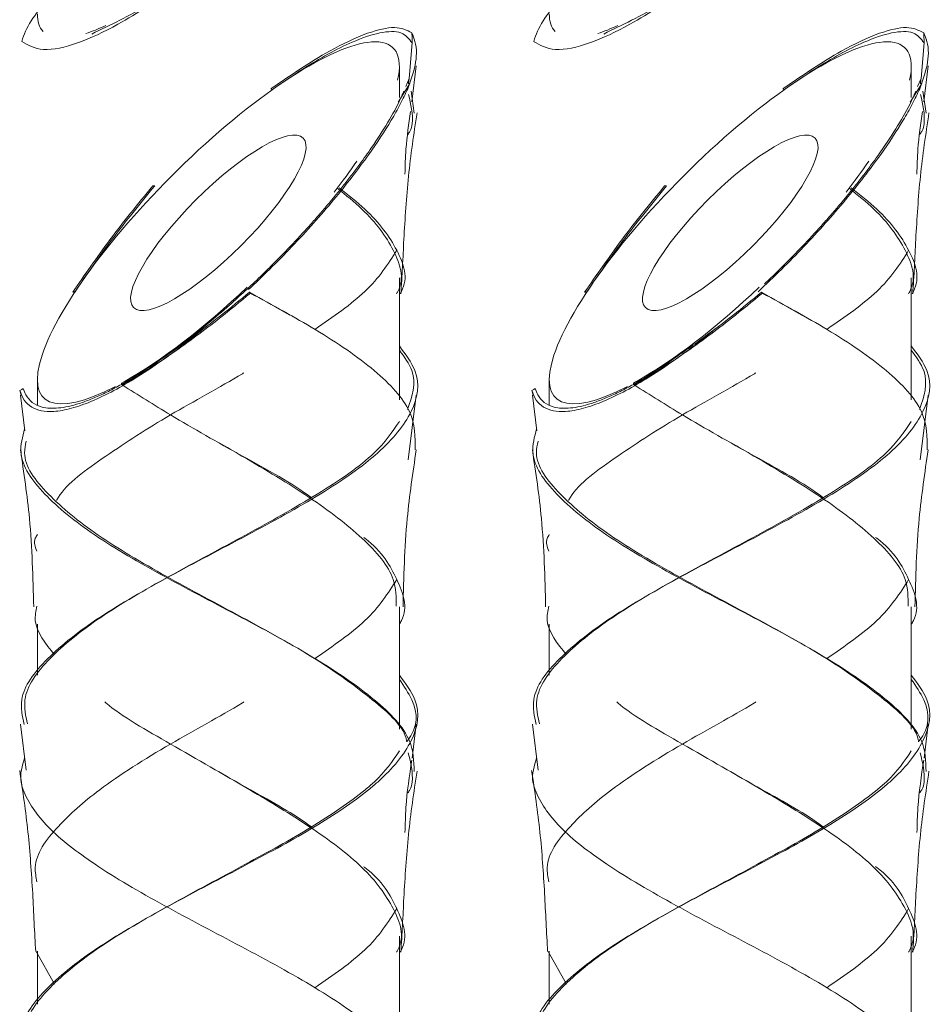
# Model space of a CAD drawing. Units: millimetres. Extents: x 32 to 207, y -22 to 287.
# Drawn here: x 102 to 112, y 102 to 113 of the extents above; entities that cross this region are included whole.
import ezdxf

# ---------------------------------------------------------------- set-up
doc = ezdxf.new("R2010")
doc.units = ezdxf.units.MM
doc.linetypes.add('SLD-Durchgehend', pattern=[0])

msp = doc.modelspace()

# ---------------------------------------------------------------- linework, layer by layer
at = {"color": 7, "linetype": 'SLD-Durchgehend', "lineweight": 18}
for p, q in [((105.9943, 111.9817), (106.027, 112.3702)), ((111.5943, 111.9817), (111.627, 112.3702)), ((105.8874, 111.7747), (105.8874, 112.1171)), ((106.0239, 111.7275), (106.0722, 112.1189)), ((111.4874, 111.7747), (111.4874, 112.1171)), ((111.6239, 111.7275), (111.6722, 112.1189)), ((106.0026, 111.9283), (105.8747, 111.7229)), ((105.9568, 111.8926), (105.9943, 111.9817)), ((105.9825, 111.8928), (105.9793, 111.8689)), ((111.6026, 111.9283), (111.4747, 111.7229)), ((111.5568, 111.8926), (111.5943, 111.9817)), ((111.5825, 111.8928), (111.5793, 111.8689)), ((106.0493, 111.6031), (106.0151, 111.8413)), ((111.6493, 111.6031), (111.6151, 111.8413)), ((105.8874, 108.4661), (105.8874, 109.8026)), ((111.4874, 108.4661), (111.4874, 109.8026)), ((104.6885, 109.3924), (104.2489, 109.6438)), ((110.2885, 109.3924), (109.8489, 109.6438)), ((101.9274, 108.6876), (101.9274, 108.4134)), ((107.5274, 108.6876), (107.5274, 108.4134)), ((101.7502, 108.519), (101.7363, 108.5697)), ((107.3502, 108.519), (107.3363, 108.5697)), ((101.7426, 108.5189), (101.791, 108.1278)), ((105.9836, 107.8118), (106.0722, 108.5188)), ((107.3426, 108.5189), (107.391, 108.1278)), ((111.5836, 107.8118), (111.6722, 108.5188)), ((103.9074, 108.0026), (103.9074, 108.0026)), ((109.5074, 108.0026), (109.5074, 108.0026)), ((103.1059, 106.3869), (103.1059, 106.3869)), ((108.7059, 106.3869), (108.7059, 106.3869)), ((105.8874, 104.8661), (105.8874, 106.2026)), ((111.4874, 104.8661), (111.4874, 106.2026)), ((101.9274, 106.0117), (101.9274, 105.456)), ((107.5274, 106.0117), (107.5274, 105.456)), ((104.7088, 105.7874), (104.7088, 105.7874)), ((110.3088, 105.7874), (110.3088, 105.7874)), ((101.7426, 104.9188), (101.8053, 104.4182)), ((106.0265, 104.5484), (106.0722, 104.9189)), ((107.3426, 104.9188), (107.4053, 104.4182)), ((111.6265, 104.5484), (111.6722, 104.9189)), ((103.9074, 104.4026), (103.9074, 104.4026)), ((109.5074, 104.4026), (109.5074, 104.4026)), ((103.1059, 102.7869), (103.1059, 102.7869)), ((108.7059, 102.7869), (108.7059, 102.7869)), ((105.8874, 101.2661), (105.8874, 102.6026)), ((111.4874, 101.2661), (111.4874, 102.6026)), ((102.1159, 102.0772), (101.9155, 102.4329)), ((101.9274, 102.4367), (101.9274, 101.856)), ((107.7159, 102.0772), (107.5155, 102.4329)), ((107.5274, 102.4367), (107.5274, 101.856)), ((104.7088, 102.1874), (104.7088, 102.1874)), ((110.3088, 102.1874), (110.3088, 102.1874))]:
    msp.add_line(p, q, dxfattribs=at)
for centre, start_param, end_param in [((103.9074, 114.4024), 2.8797933, 3.1325552), ((109.5074, 114.4024), 2.8797933, 3.1325552), ((103.9074, 114.4024), 3.6293749, 3.7797984), ((109.5074, 114.4024), 3.6293749, 3.7797984), ((103.9074, 110.4024), 0.2617994, 3.8464282), ((103.9074, 110.4024), 5.8823797, 6.5449847), ((109.5074, 110.4024), 0.2617994, 3.8464282), ((109.5074, 110.4024), 5.8823797, 6.5449847), ((103.9074, 110.4024), 5.1447875, 5.322446), ((109.5074, 110.4024), 5.1447875, 5.322446), ((103.9074, 110.4024), 3.904129, 4.6106955), ((109.5074, 110.4024), 3.904129, 4.6106955)]:
    msp.add_ellipse(centre, major_axis=(1.9125, 1.9125), ratio=0.2679492, start_param=start_param, end_param=end_param, dxfattribs=at)
for centre in [(103.9074, 110.4024), (109.5074, 110.4024)]:
    msp.add_ellipse(centre, major_axis=(0.9273, 0.9273), ratio=0.2679492, dxfattribs=at)
for points, knots in [([(101.7565, 112.3844), (101.7568, 112.3853), (101.7978, 112.5345), (101.9935, 112.8375), (102.5765, 113.287), (103.3631, 113.7376), (104.1598, 114.151), (104.8574, 114.5272), (105.2001, 114.7539), (105.3715, 114.8673)], [0, 0, 0, 0, 0.0011455, 0.1822074, 0.3634295, 0.5446515, 0.7257134, 0.8628638, 1, 1, 1, 1]), ([(101.7565, 112.3844), (101.826, 112.3449), (101.9653, 112.2657), (102.352, 112.3468), (102.8604, 112.586), (103.5438, 113.0422), (104.2544, 113.6519), (104.8943, 114.2949), (105.2124, 114.6765), (105.3715, 114.8673)], [0, 0, 0, 0, 0.1173077, 0.2351027, 0.3432424, 0.4937516, 0.702971, 0.8514515, 1, 1, 1, 1]), ([(107.3565, 112.3844), (107.3568, 112.3853), (107.3978, 112.5345), (107.5935, 112.8375), (108.1765, 113.287), (108.9631, 113.7376), (109.7598, 114.151), (110.4574, 114.5272), (110.8001, 114.7539), (110.9715, 114.8673)], [0, 0, 0, 0, 0.0011455, 0.1822074, 0.3634295, 0.5446515, 0.7257134, 0.8628638, 1, 1, 1, 1]), ([(107.3565, 112.3844), (107.426, 112.3449), (107.5653, 112.2657), (107.952, 112.3468), (108.4604, 112.586), (109.1438, 113.0422), (109.8544, 113.6519), (110.4943, 114.2949), (110.8124, 114.6765), (110.9715, 114.8673)], [0, 0, 0, 0, 0.1173077, 0.2351027, 0.3432424, 0.4937516, 0.702971, 0.8514515, 1, 1, 1, 1]), ([(102.5226, 112.4678), (102.7257, 112.5652), (103.0601, 112.7254), (103.5615, 113.0635), (103.8408, 113.2744), (103.9819, 113.381)], [0, 0, 0, 0, 0.4337471, 0.7139263, 1, 1, 1, 1]), ([(108.1226, 112.4678), (108.3257, 112.5652), (108.6601, 112.7254), (109.1615, 113.0635), (109.4408, 113.2744), (109.5819, 113.381)], [0, 0, 0, 0, 0.4337471, 0.7139263, 1, 1, 1, 1]), ([(104.4846, 111.8702), (104.6998, 112.017), (105.0664, 112.2673), (105.5307, 112.4857), (105.8574, 112.5649), (105.9684, 112.5095), (106.0241, 112.4817)], [0, 0, 0, 0, 0.3442956, 0.5868433, 0.7929728, 1, 1, 1, 1]), ([(110.0846, 111.8702), (110.2998, 112.017), (110.6664, 112.2673), (111.1307, 112.4857), (111.4574, 112.5649), (111.5684, 112.5095), (111.6241, 112.4817)], [0, 0, 0, 0, 0.34429558, 0.58684326, 0.79297276, 1, 1, 1, 1]), ([(106.027, 112.3702), (105.9941, 112.4143), (105.9281, 112.5027), (105.6858, 112.496), (105.3192, 112.3698), (104.9049, 112.1396), (104.6073, 111.9342), (104.4952, 111.8568)], [0, 0, 0, 0, 0.1843021, 0.3689895, 0.5494567, 0.8303012, 1, 1, 1, 1]), ([(105.9793, 111.8689), (106.042, 112.0423), (106.1162, 112.2476), (106.0364, 112.4502), (106.0241, 112.4817)], [0, 0, 0, 0, 0.8446598, 1, 1, 1, 1]), ([(106.0241, 112.4817), (106.0247, 112.47), (106.0259, 112.4459), (106.0269, 112.4088), (106.027, 112.383), (106.027, 112.3702)], [0, 0, 0, 0, 0.3189122, 0.6594357, 1, 1, 1, 1]), ([(111.627, 112.3702), (111.5941, 112.4143), (111.5281, 112.5027), (111.2858, 112.496), (110.9192, 112.3698), (110.5049, 112.1396), (110.2073, 111.9342), (110.0952, 111.8568)], [0, 0, 0, 0, 0.1843021, 0.3689895, 0.5494567, 0.8303012, 1, 1, 1, 1]), ([(111.5793, 111.8689), (111.642, 112.0423), (111.7162, 112.2476), (111.6364, 112.4502), (111.6241, 112.4817)], [0, 0, 0, 0, 0.8446598, 1, 1, 1, 1]), ([(111.6241, 112.4817), (111.6247, 112.47), (111.6259, 112.4459), (111.6269, 112.4088), (111.627, 112.383), (111.627, 112.3702)], [0, 0, 0, 0, 0.3189122, 0.6594357, 1, 1, 1, 1]), ([(105.9943, 111.9817), (105.9926, 111.9685), (105.9901, 111.9495), (105.9876, 111.9304), (105.9868, 111.9246)], [0, 0, 0, 0, 0.6947155, 1, 1, 1, 1]), ([(105.9868, 111.9246), (105.9893, 111.9252), (105.9946, 111.9264), (105.9999, 111.9276), (106.0026, 111.9283)], [0, 0, 0, 0, 0.4852374, 1, 1, 1, 1]), ([(111.5943, 111.9817), (111.5926, 111.9685), (111.5901, 111.9495), (111.5876, 111.9304), (111.5868, 111.9246)], [0, 0, 0, 0, 0.6947155, 1, 1, 1, 1]), ([(111.5868, 111.9246), (111.5893, 111.9252), (111.5946, 111.9264), (111.5999, 111.9276), (111.6026, 111.9283)], [0, 0, 0, 0, 0.4852374, 1, 1, 1, 1]), ([(101.7726, 108.5894), (101.7814, 108.566), (101.8037, 108.5069), (101.8676, 108.4337), (101.9596, 108.3887), (102.0605, 108.3733), (102.1564, 108.3753), (102.2649, 108.3926), (102.3844, 108.4249), (102.513, 108.4715), (102.6501, 108.5319), (102.7935, 108.6046), (102.9414, 108.6883), (103.0997, 108.7863), (103.2972, 108.9185), (103.5335, 109.0913), (103.7883, 109.2948), (104.0698, 109.5361), (104.2965, 109.7459), (104.5172, 109.962), (104.6967, 110.1454), (104.8677, 110.3304), (105.0326, 110.5164), (105.1597, 110.6665), (105.2809, 110.8168), (105.3691, 110.9299), (105.4718, 111.0668), (105.6084, 111.2584), (105.7627, 111.5001), (105.8811, 111.7075), (105.9246, 111.8149), (105.9354, 111.8416)], [0, 0, 0, 0, 0.0280646, 0.0708835, 0.1148302, 0.1406739, 0.1670289, 0.1937735, 0.2196173, 0.2459935, 0.2727349, 0.2991503, 0.3259728, 0.3530547, 0.3838225, 0.4307153, 0.4784445, 0.5211325, 0.5861773, 0.6081482, 0.6524222, 0.6962758, 0.7182062, 0.7628526, 0.7852786, 0.8077047, 0.8304623, 0.867591, 0.9239107, 0.9811492, 1, 1, 1, 1]), ([(105.9793, 111.8689), (105.9534, 111.8137), (105.9013, 111.7028), (105.766, 111.465), (105.5905, 111.1979), (105.3719, 110.9045), (105.1695, 110.6527), (104.9487, 110.3969), (104.7138, 110.1423), (104.4765, 109.8995), (104.3138, 109.7459), (104.2364, 109.6728)], [0, 0, 0, 0, 0.0837682, 0.1682036, 0.3409605, 0.4510396, 0.5619137, 0.6751879, 0.7892518, 0.8997742, 1, 1, 1, 1]), ([(104.4952, 111.8568), (104.4938, 111.8587), (104.4913, 111.8619), (104.4878, 111.8663), (104.4857, 111.8689), (104.4846, 111.8702)], [0, 0, 0, 0, 0.4205618, 0.7102796, 1, 1, 1, 1]), ([(105.9796, 111.3689), (105.9877, 111.38), (106.0165, 111.4195), (106.0455, 111.5646), (106.0134, 111.6992), (105.9882, 111.8054)], [0, 0, 0, 0, 0.0767623, 0.2713865, 1, 1, 1, 1]), ([(111.5793, 111.8689), (111.5534, 111.8137), (111.5013, 111.7028), (111.366, 111.465), (111.1905, 111.1979), (110.9719, 110.9045), (110.7695, 110.6527), (110.5487, 110.3969), (110.3139, 110.1423), (110.0683, 109.8913), (109.8969, 109.7296), (109.8108, 109.6484)], [0, 0, 0, 0, 0.0828476, 0.1663549, 0.3372133, 0.4460826, 0.555738, 0.6677674, 0.7805776, 0.8898854, 1, 1, 1, 1]), ([(109.8807, 109.7358), (109.9102, 109.7627), (109.9783, 109.8249), (110.1167, 109.9623), (110.2968, 110.1453), (110.4677, 110.3304), (110.6326, 110.5164), (110.7597, 110.6665), (110.8809, 110.8168), (110.9691, 110.9299), (111.0718, 111.0668), (111.2084, 111.2584), (111.3627, 111.5001), (111.4811, 111.7075), (111.5246, 111.8149), (111.5354, 111.8416)], [0, 0, 0, 0, 0.0389695, 0.0899931, 0.1928115, 0.2946538, 0.3455833, 0.4492669, 0.5013474, 0.553428, 0.6062786, 0.6925033, 0.8232959, 0.9562223, 1, 1, 1, 1]), ([(110.0952, 111.8568), (110.0938, 111.8587), (110.0913, 111.8619), (110.0878, 111.8663), (110.0857, 111.8689), (110.0846, 111.8702)], [0, 0, 0, 0, 0.4205618, 0.7102796, 1, 1, 1, 1]), ([(111.5796, 111.3689), (111.5877, 111.38), (111.6165, 111.4195), (111.6455, 111.5646), (111.6134, 111.6992), (111.5882, 111.8054)], [0, 0, 0, 0, 0.0767623, 0.2713865, 1, 1, 1, 1]), ([(105.9361, 110.2198), (105.9497, 110.4508), (105.9771, 110.9149), (106.0459, 111.3743), (106.0804, 111.6051)], [0, 0, 0, 0, 0.4978513, 1, 1, 1, 1]), ([(105.949, 110.9367), (105.951, 111.0269), (105.9563, 111.2566), (105.9902, 111.4838), (106.0108, 111.6216)], [0, 0, 0, 0, 0.392858, 1, 1, 1, 1]), ([(111.5361, 110.2198), (111.5497, 110.4508), (111.5771, 110.9149), (111.6459, 111.3743), (111.6804, 111.6051)], [0, 0, 0, 0, 0.4978513, 1, 1, 1, 1]), ([(111.549, 110.9367), (111.551, 111.0269), (111.5563, 111.2566), (111.5902, 111.4838), (111.6108, 111.6216)], [0, 0, 0, 0, 0.392858, 1, 1, 1, 1]), ([(102.3142, 109.6434), (102.4453, 109.8331), (102.6428, 110.1189), (102.9458, 110.5095), (103.1081, 110.7071), (103.1893, 110.806)], [0, 0, 0, 0, 0.4964324, 0.7478297, 1, 1, 1, 1]), ([(103.2108, 110.8087), (103.0532, 110.6143), (102.8158, 110.3216), (102.5331, 109.9356), (102.4042, 109.7448), (102.3396, 109.6492)], [0, 0, 0, 0, 0.4965683, 0.7478036, 1, 1, 1, 1]), ([(103.1893, 110.806), (103.1912, 110.8063), (103.195, 110.8067), (103.2021, 110.8076), (103.2074, 110.8083), (103.2108, 110.8087)], [0, 0, 0, 0, 0.2629362, 0.5258725, 1, 1, 1, 1]), ([(107.9142, 109.6434), (108.0453, 109.8331), (108.2428, 110.1189), (108.5458, 110.5095), (108.7081, 110.7071), (108.7893, 110.806)], [0, 0, 0, 0, 0.4964324, 0.7478297, 1, 1, 1, 1]), ([(108.8108, 110.8087), (108.6532, 110.6143), (108.4158, 110.3216), (108.1331, 109.9356), (108.0042, 109.7448), (107.9396, 109.6492)], [0, 0, 0, 0, 0.4965683, 0.7478036, 1, 1, 1, 1]), ([(108.7893, 110.806), (108.7912, 110.8063), (108.795, 110.8067), (108.8021, 110.8076), (108.8074, 110.8083), (108.8108, 110.8087)], [0, 0, 0, 0, 0.2629362, 0.5258725, 1, 1, 1, 1]), ([(105.856, 109.6258), (105.861, 109.6346), (105.9512, 109.7932), (105.8474, 110.1022), (105.583, 110.48), (105.3023, 110.7053), (105.2074, 110.7815)], [0, 0, 0, 0, 0.0225865, 0.4119232, 0.80126, 1, 1, 1, 1]), ([(105.8954, 109.6259), (105.9004, 109.6346), (105.9925, 109.7933), (105.8866, 110.1022), (105.6161, 110.4809), (105.3281, 110.7072), (105.2299, 110.7843)], [0, 0, 0, 0, 0.0225239, 0.4109169, 0.7993099, 1, 1, 1, 1]), ([(111.456, 109.6258), (111.461, 109.6346), (111.5512, 109.7932), (111.4474, 110.1022), (111.183, 110.48), (110.9023, 110.7053), (110.8074, 110.7815)], [0, 0, 0, 0, 0.0225865, 0.4119232, 0.80126, 1, 1, 1, 1]), ([(111.4954, 109.6259), (111.5004, 109.6346), (111.5925, 109.7933), (111.4866, 110.1022), (111.2161, 110.4809), (110.9281, 110.7072), (110.8299, 110.7843)], [0, 0, 0, 0, 0.0225239, 0.4109169, 0.7993099, 1, 1, 1, 1]), ([(105.9033, 109.6247), (105.9097, 109.724), (105.9225, 109.9225), (105.9316, 110.1207), (105.9361, 110.2198)], [0, 0, 0, 0, 0.4999215, 1, 1, 1, 1]), ([(111.5033, 109.6247), (111.5097, 109.724), (111.5225, 109.9225), (111.5316, 110.1207), (111.5361, 110.2198)], [0, 0, 0, 0, 0.49992146, 1, 1, 1, 1]), ([(104.9641, 109.2378), (105.1639, 109.3758), (105.581, 109.6638), (105.7635, 109.9522), (105.8586, 110.1024)], [0, 0, 0, 0, 0.4792736, 1, 1, 1, 1]), ([(110.5641, 109.2378), (110.7639, 109.3758), (111.181, 109.6638), (111.3635, 109.9522), (111.4586, 110.1024)], [0, 0, 0, 0, 0.4792736, 1, 1, 1, 1]), ([(102.3396, 109.6492), (102.3353, 109.6483), (102.329, 109.6468), (102.3205, 109.6449), (102.3163, 109.6439), (102.3142, 109.6434)], [0, 0, 0, 0, 0.4999983, 0.749999, 1, 1, 1, 1]), ([(102.8486, 108.6489), (102.9116, 108.6846), (103.0383, 108.7565), (103.2962, 108.9204), (103.5972, 109.1306), (103.9372, 109.3886), (104.1447, 109.5585), (104.2489, 109.6438)], [0, 0, 0, 0, 0.1369005, 0.2749778, 0.54915, 0.7737258, 1, 1, 1, 1]), ([(104.2583, 109.6339), (104.1465, 109.5421), (103.9492, 109.3801), (103.6608, 109.1598), (103.3952, 108.9685), (103.1247, 108.7867), (102.946, 108.6821), (102.8561, 108.6295)], [0, 0, 0, 0, 0.2429316, 0.4284104, 0.6149987, 0.8062916, 1, 1, 1, 1]), ([(104.2489, 109.6438), (104.2497, 109.6429), (104.2513, 109.6412), (104.2545, 109.6379), (104.2568, 109.6355), (104.2583, 109.6339)], [0, 0, 0, 0, 0.2624727, 0.5249453, 1, 1, 1, 1]), ([(106.0611, 107.9194), (106.0608, 108.0588), (106.0603, 108.3483), (105.6505, 108.7871), (105.022, 109.2194), (104.5022, 109.5016), (104.2583, 109.6339)], [0, 0, 0, 0, 0.2437099, 0.5059581, 0.7682062, 1, 1, 1, 1]), ([(107.9396, 109.6492), (107.9353, 109.6483), (107.929, 109.6468), (107.9205, 109.6449), (107.9163, 109.6439), (107.9142, 109.6434)], [0, 0, 0, 0, 0.4999983, 0.749999, 1, 1, 1, 1]), ([(108.4486, 108.6489), (108.5116, 108.6846), (108.6383, 108.7565), (108.8962, 108.9204), (109.1972, 109.1306), (109.5372, 109.3886), (109.7447, 109.5585), (109.8489, 109.6438)], [0, 0, 0, 0, 0.1369005, 0.2749778, 0.54915, 0.7737258, 1, 1, 1, 1]), ([(109.8583, 109.6339), (109.7465, 109.5421), (109.5492, 109.3801), (109.2608, 109.1598), (108.9952, 108.9685), (108.7247, 108.7867), (108.546, 108.6821), (108.4561, 108.6295)], [0, 0, 0, 0, 0.2429316, 0.4284104, 0.6149987, 0.8062916, 1, 1, 1, 1]), ([(109.8489, 109.6438), (109.8497, 109.6429), (109.8513, 109.6412), (109.8545, 109.6379), (109.8568, 109.6355), (109.8583, 109.6339)], [0, 0, 0, 0, 0.2624727, 0.5249453, 1, 1, 1, 1]), ([(111.6611, 107.9194), (111.6608, 108.0588), (111.6603, 108.3483), (111.2505, 108.7871), (110.622, 109.2194), (110.1022, 109.5016), (109.8583, 109.6339)], [0, 0, 0, 0, 0.2437099, 0.5059581, 0.7682062, 1, 1, 1, 1]), ([(103.7627, 109.2592), (103.7264, 109.2288), (103.5878, 109.1127), (103.3366, 108.9252), (103.0373, 108.7224), (102.7614, 108.5621), (102.5191, 108.4455), (102.2944, 108.3663), (102.1103, 108.3339), (101.966, 108.3421), (101.8578, 108.3841), (101.7774, 108.4583), (101.7501, 108.5323), (101.7363, 108.5697)], [0, 0, 0, 0, 0.0409797, 0.1566315, 0.2748221, 0.3679066, 0.4634286, 0.5566601, 0.6535084, 0.7346298, 0.8179315, 0.9080259, 1, 1, 1, 1]), ([(109.3627, 109.2592), (109.3264, 109.2288), (109.1878, 109.1127), (108.9366, 108.9252), (108.6373, 108.7224), (108.3614, 108.5621), (108.1191, 108.4455), (107.8944, 108.3663), (107.7103, 108.3339), (107.566, 108.3421), (107.4578, 108.3841), (107.3774, 108.4583), (107.3501, 108.5323), (107.3363, 108.5697)], [0, 0, 0, 0, 0.04097974, 0.15663147, 0.27482213, 0.36790664, 0.46342859, 0.55666013, 0.65350838, 0.73462985, 0.81793146, 0.90802589, 1, 1, 1, 1]), ([(101.7829, 104.9179), (101.7636, 105.0077), (101.7121, 105.2473), (102.0025, 105.6368), (102.5742, 106.0872), (103.3632, 106.5376), (104.2315, 106.9872), (105.0506, 107.4368), (105.6988, 107.8872), (106.061, 108.3376), (106.1341, 108.7269), (105.9546, 108.9664), (105.8874, 109.056)], [0, 0, 0, 0, 0.0651, 0.1737896, 0.2825753, 0.391361, 0.5000506, 0.6087403, 0.717526, 0.8263117, 0.9350013, 1, 1, 1, 1]), ([(105.9776, 108.3611), (106.0261, 108.5031), (106.0999, 108.7192), (105.9416, 108.9353), (105.8874, 109.0093)], [0, 0, 0, 0, 0.657327, 1, 1, 1, 1]), ([(107.3829, 104.9179), (107.3636, 105.0077), (107.3121, 105.2473), (107.6025, 105.6368), (108.1742, 106.0872), (108.9632, 106.5376), (109.8315, 106.9872), (110.6506, 107.4368), (111.2988, 107.8872), (111.661, 108.3376), (111.7341, 108.7269), (111.5546, 108.9664), (111.4874, 109.056)], [0, 0, 0, 0, 0.0651, 0.1737896, 0.2825753, 0.391361, 0.5000506, 0.6087403, 0.717526, 0.8263117, 0.9350013, 1, 1, 1, 1]), ([(107.3726, 108.5894), (107.3814, 108.566), (107.4037, 108.5069), (107.4676, 108.4337), (107.5596, 108.3887), (107.6605, 108.3733), (107.7564, 108.3753), (107.8649, 108.3926), (107.9844, 108.4249), (108.113, 108.4715), (108.2501, 108.5319), (108.3935, 108.6046), (108.5414, 108.6882), (108.6997, 108.7865), (108.863, 108.8947), (108.9747, 108.9776), (109.0286, 109.0177)], [0, 0, 0, 0, 0.0680325, 0.1718315, 0.2783643, 0.3410132, 0.4049012, 0.4697339, 0.5323829, 0.5963225, 0.6611472, 0.7251819, 0.7902033, 0.8558537, 0.930439, 1, 1, 1, 1]), ([(111.5776, 108.3611), (111.6261, 108.5031), (111.6999, 108.7192), (111.5416, 108.9353), (111.4874, 109.0093)], [0, 0, 0, 0, 0.657327, 1, 1, 1, 1]), ([(102.1367, 107.3644), (102.1435, 107.3771), (102.2315, 107.5396), (102.6667, 107.852), (103.3595, 108.3023), (103.928, 108.606), (104.182, 108.7592), (104.1873, 108.7624)], [0, 0, 0, 0, 0.02715887, 0.34894675, 0.67102954, 0.99311232, 1, 1, 1, 1]), ([(107.7367, 107.3644), (107.7435, 107.3771), (107.8315, 107.5396), (108.2667, 107.852), (108.9595, 108.3023), (109.528, 108.606), (109.782, 108.7592), (109.7873, 108.7624)], [0, 0, 0, 0, 0.02715887, 0.34894675, 0.67102954, 0.99311232, 1, 1, 1, 1]), ([(101.7363, 108.5697), (101.7415, 108.5725), (101.7501, 108.5771), (101.7622, 108.5837), (101.7691, 108.5875), (101.7726, 108.5894)], [0, 0, 0, 0, 0.4268954, 0.7134452, 1, 1, 1, 1]), ([(102.8522, 108.6392), (102.8518, 108.6404), (102.8506, 108.6436), (102.8494, 108.6468), (102.8486, 108.6489)], [0, 0, 0, 0, 0.3558004, 1, 1, 1, 1]), ([(104.9228, 107.3983), (104.921, 107.3996), (104.722, 107.5509), (104.1653, 107.8518), (103.4407, 108.262), (103.0294, 108.5205), (102.8561, 108.6295)], [0, 0, 0, 0, 0.00332132, 0.36839785, 0.73380896, 1, 1, 1, 1]), ([(107.3363, 108.5697), (107.3415, 108.5725), (107.3501, 108.5771), (107.3622, 108.5837), (107.3691, 108.5875), (107.3726, 108.5894)], [0, 0, 0, 0, 0.42689542, 0.71344524, 1, 1, 1, 1]), ([(108.4522, 108.6392), (108.4518, 108.6404), (108.4506, 108.6436), (108.4494, 108.6468), (108.4486, 108.6489)], [0, 0, 0, 0, 0.3558004, 1, 1, 1, 1]), ([(110.5228, 107.3983), (110.521, 107.3996), (110.322, 107.5509), (109.7653, 107.8518), (109.0407, 108.262), (108.6294, 108.5205), (108.4561, 108.6295)], [0, 0, 0, 0, 0.0033213, 0.3683979, 0.733809, 1, 1, 1, 1]), ([(101.82, 104.9226), (101.8004, 105.0108), (101.7474, 105.2489), (102.0274, 105.6368), (102.585, 106.0872), (103.3575, 106.5376), (104.2125, 106.9872), (105.0124, 107.4368), (105.6262, 107.8509), (105.8087, 108.1148), (105.8874, 108.2286)], [0, 0, 0, 0, 0.0800564, 0.2161144, 0.3522936, 0.4884729, 0.6245309, 0.7605889, 0.8967681, 1, 1, 1, 1]), ([(107.42, 104.9226), (107.4004, 105.0108), (107.3474, 105.2489), (107.6274, 105.6368), (108.185, 106.0872), (108.9575, 106.5376), (109.8125, 106.9872), (110.6124, 107.4368), (111.2262, 107.8509), (111.4087, 108.1148), (111.4874, 108.2286)], [0, 0, 0, 0, 0.0800564, 0.2161144, 0.3522936, 0.4884729, 0.6245309, 0.7605889, 0.8967681, 1, 1, 1, 1]), ([(106.0485, 104.403), (106.0464, 104.5146), (106.0416, 104.7762), (105.6488, 105.1872), (104.9951, 105.6368), (104.1646, 106.0872), (103.2989, 106.5376), (102.5211, 106.9872), (101.9693, 107.4368), (101.7011, 107.8242), (101.7649, 108.0615), (101.7884, 108.1487)], [0, 0, 0, 0, 0.0892802, 0.2093688, 0.3294575, 0.4496522, 0.569847, 0.6899356, 0.8100242, 0.930219, 1, 1, 1, 1]), ([(111.6485, 104.403), (111.6464, 104.5146), (111.6416, 104.7762), (111.2488, 105.1872), (110.5951, 105.6368), (109.7646, 106.0872), (108.8989, 106.5376), (108.1211, 106.9872), (107.5693, 107.4368), (107.3011, 107.8242), (107.3649, 108.0615), (107.3884, 108.1487)], [0, 0, 0, 0, 0.0892802, 0.2093688, 0.3294575, 0.4496522, 0.569847, 0.6899356, 0.8100242, 0.930219, 1, 1, 1, 1]), ([(105.9674, 104.728), (105.967, 104.7312), (105.9472, 104.8844), (105.6111, 105.1871), (104.9944, 105.6368), (104.1739, 106.0872), (103.3247, 106.5376), (102.5549, 106.9872), (102.016, 107.4368), (101.756, 107.7798), (101.796, 107.9726), (101.8049, 108.0154)], [0, 0, 0, 0, 0.0029313, 0.13975, 0.2765688, 0.4135095, 0.5504502, 0.6872689, 0.8240877, 0.9610284, 1, 1, 1, 1]), ([(111.5674, 104.728), (111.567, 104.7312), (111.5472, 104.8844), (111.2111, 105.1871), (110.5944, 105.6368), (109.7739, 106.0872), (108.9247, 106.5376), (108.1549, 106.9872), (107.616, 107.4368), (107.356, 107.7798), (107.396, 107.9726), (107.4049, 108.0154)], [0, 0, 0, 0, 0.0029313, 0.13975, 0.2765688, 0.4135095, 0.5504502, 0.6872689, 0.8240877, 0.9610284, 1, 1, 1, 1]), ([(101.7425, 107.9199), (101.7798, 107.6702), (101.8649, 107.1001), (101.8793, 106.5252), (101.8874, 106.2021)], [0, 0, 0, 0, 0.4380807, 1, 1, 1, 1]), ([(105.8526, 106.2111), (105.8526, 106.3082), (105.8528, 106.5554), (105.5114, 106.9528), (104.9258, 107.4024), (104.3382, 107.7518), (103.9953, 107.9518), (103.9097, 108.0017)], [0, 0, 0, 0, 0.162605, 0.4140278, 0.6652181, 0.9164083, 1, 1, 1, 1]), ([(105.9274, 106.2021), (105.9355, 106.5252), (105.9499, 107.1002), (106.035, 107.6703), (106.0723, 107.9201)], [0, 0, 0, 0, 0.5619155, 1, 1, 1, 1]), ([(107.3425, 107.9199), (107.3798, 107.6702), (107.4649, 107.1001), (107.4793, 106.5252), (107.4874, 106.2021)], [0, 0, 0, 0, 0.4380807, 1, 1, 1, 1]), ([(111.4526, 106.2111), (111.4526, 106.3082), (111.4528, 106.5554), (111.1114, 106.9528), (110.5258, 107.4024), (109.9382, 107.7518), (109.5953, 107.9518), (109.5097, 108.0017)], [0, 0, 0, 0, 0.162605, 0.4140278, 0.6652181, 0.9164083, 1, 1, 1, 1]), ([(111.5274, 106.2021), (111.5355, 106.5252), (111.5499, 107.1002), (111.635, 107.6703), (111.6723, 107.9201)], [0, 0, 0, 0, 0.5619155, 1, 1, 1, 1]), ([(101.9208, 106.8121), (101.9031, 106.859), (101.8803, 106.9194), (101.9188, 106.9796), (101.9274, 106.9931)], [0, 0, 0, 0, 0.77730037, 1, 1, 1, 1]), ([(105.8874, 106.0117), (105.8953, 106.0251), (105.9918, 106.1885), (105.8709, 106.5024), (105.7041, 106.806), (105.5014, 106.9592), (105.4972, 106.9624)], [0, 0, 0, 0, 0.0423888, 0.516129, 0.9898692, 1, 1, 1, 1]), ([(107.5208, 106.8121), (107.5031, 106.859), (107.4803, 106.9194), (107.5188, 106.9796), (107.5274, 106.9931)], [0, 0, 0, 0, 0.7773004, 1, 1, 1, 1]), ([(111.4874, 106.0117), (111.4953, 106.0251), (111.5918, 106.1885), (111.4709, 106.5024), (111.3041, 106.806), (111.1014, 106.9592), (111.0972, 106.9624)], [0, 0, 0, 0, 0.0423888, 0.516129, 0.9898692, 1, 1, 1, 1]), ([(104.9641, 105.6378), (105.1639, 105.7758), (105.581, 106.0638), (105.7635, 106.3522), (105.8586, 106.5024)], [0, 0, 0, 0, 0.4792757, 1, 1, 1, 1]), ([(110.5641, 105.6378), (110.7639, 105.7758), (111.181, 106.0638), (111.3635, 106.3522), (111.4586, 106.5024)], [0, 0, 0, 0, 0.4792757, 1, 1, 1, 1]), ([(102.1159, 105.6772), (102.0157, 105.8021), (101.8732, 105.9798), (101.9115, 106.1578), (101.9229, 106.2107)], [0, 0, 0, 0, 0.7026859, 1, 1, 1, 1]), ([(107.7159, 105.6772), (107.6157, 105.8021), (107.4732, 105.9798), (107.5115, 106.1578), (107.5229, 106.2107)], [0, 0, 0, 0, 0.7026859, 1, 1, 1, 1]), ([(101.7829, 101.3181), (101.7636, 101.4078), (101.7121, 101.6473), (102.0025, 102.0368), (102.5743, 102.4872), (103.3632, 102.9375), (104.2047, 103.3734), (104.9746, 103.7945), (105.425, 104.095), (105.7967, 104.4085), (106.0611, 104.7378), (106.1341, 105.1269), (105.9546, 105.3664), (105.8874, 105.456)], [0, 0, 0, 0, 0.065044, 0.173708, 0.282468, 0.3912281, 0.499892, 0.598455, 0.6970576, 0.7175926, 0.8263526, 0.9350166, 1, 1, 1, 1]), ([(107.3829, 101.3181), (107.3636, 101.4078), (107.3121, 101.6473), (107.6025, 102.0368), (108.1743, 102.4872), (108.9632, 102.9375), (109.8047, 103.3734), (110.5746, 103.7945), (111.025, 104.095), (111.3967, 104.4085), (111.6611, 104.7378), (111.7341, 105.1269), (111.5546, 105.3664), (111.4874, 105.456)], [0, 0, 0, 0, 0.065044, 0.173708, 0.282468, 0.3912281, 0.499892, 0.598455, 0.6970576, 0.7175926, 0.8263526, 0.9350166, 1, 1, 1, 1]), ([(105.9674, 104.728), (105.97, 104.7312), (106.0942, 104.8844), (106.0911, 105.1113), (105.938, 105.3353), (105.8874, 105.4093)], [0, 0, 0, 0, 0.01413665, 0.67397414, 1, 1, 1, 1]), ([(111.5674, 104.728), (111.57, 104.7312), (111.6942, 104.8844), (111.6911, 105.1113), (111.538, 105.3353), (111.4874, 105.4093)], [0, 0, 0, 0, 0.0141366, 0.6739741, 1, 1, 1, 1]), ([(101.9228, 103.1952), (101.9126, 103.2477), (101.8735, 103.4503), (102.1144, 103.7862), (102.6176, 104.2348), (103.3363, 104.6862), (103.9279, 105.006), (104.182, 105.1592), (104.1873, 105.1624)], [0, 0, 0, 0, 0.0801023, 0.3087687, 0.5124152, 0.7662296, 0.9951055, 1, 1, 1, 1]), ([(104.9248, 103.7968), (104.9223, 103.7986), (104.7443, 103.934), (104.1899, 104.2348), (103.4198, 104.6862), (102.8464, 105.006), (102.6701, 105.1592), (102.6664, 105.1624)], [0, 0, 0, 0, 0.0041016, 0.2975073, 0.6631931, 0.9929482, 1, 1, 1, 1]), ([(107.5228, 103.1952), (107.5126, 103.2477), (107.4735, 103.4503), (107.7144, 103.7862), (108.2176, 104.2348), (108.9363, 104.6862), (109.5279, 105.006), (109.782, 105.1592), (109.7873, 105.1624)], [0, 0, 0, 0, 0.0801023, 0.3087687, 0.5124152, 0.7662296, 0.9951055, 1, 1, 1, 1]), ([(110.5248, 103.7968), (110.5223, 103.7986), (110.3443, 103.934), (109.7899, 104.2348), (109.0198, 104.6862), (108.4464, 105.006), (108.2701, 105.1592), (108.2664, 105.1624)], [0, 0, 0, 0, 0.0041016, 0.2975073, 0.6631931, 0.9929482, 1, 1, 1, 1]), ([(101.82, 101.3228), (101.8004, 101.4109), (101.7474, 101.6489), (102.0275, 102.0368), (102.5849, 102.4872), (103.3579, 102.9375), (104.1845, 103.3734), (104.944, 103.7945), (105.3864, 104.095), (105.717, 104.3723), (105.8116, 104.5147), (105.8874, 104.6286)], [0, 0, 0, 0, 0.0799816, 0.2159998, 0.3521393, 0.4882788, 0.624297, 0.7476706, 0.8710943, 0.8967983, 1, 1, 1, 1]), ([(105.9796, 104.1689), (105.9877, 104.18), (106.0165, 104.2195), (106.0457, 104.3646), (106.0113, 104.4992), (105.9841, 104.6054)], [0, 0, 0, 0, 0.0767805, 0.2714507, 1, 1, 1, 1]), ([(107.42, 101.3228), (107.4004, 101.4109), (107.3474, 101.6489), (107.6275, 102.0368), (108.1849, 102.4872), (108.9579, 102.9375), (109.7845, 103.3734), (110.544, 103.7945), (110.9864, 104.095), (111.317, 104.3723), (111.4116, 104.5147), (111.4874, 104.6286)], [0, 0, 0, 0, 0.0799816, 0.2159998, 0.3521393, 0.4882788, 0.624297, 0.7476706, 0.8710943, 0.8967983, 1, 1, 1, 1]), ([(111.5796, 104.1689), (111.5877, 104.18), (111.6165, 104.2195), (111.6457, 104.3646), (111.6113, 104.4992), (111.5841, 104.6054)], [0, 0, 0, 0, 0.0767805, 0.2714507, 1, 1, 1, 1]), ([(106.0611, 100.7194), (106.0608, 100.8588), (106.0601, 101.1483), (105.6511, 101.5872), (104.9945, 102.0368), (104.165, 102.4872), (103.2981, 102.9375), (102.5479, 103.3734), (102.0087, 103.7945), (101.8056, 104.095), (101.7256, 104.3464), (101.7615, 104.4627), (101.7887, 104.5506)], [0, 0, 0, 0, 0.10907461, 0.22644616, 0.34381771, 0.46129301, 0.5787683, 0.69613985, 0.80260092, 0.90910491, 0.93128545, 1, 1, 1, 1]), ([(105.949, 103.7367), (105.9512, 103.8269), (105.9579, 104.0922), (105.9977, 104.3544), (106.0239, 104.5275)], [0, 0, 0, 0, 0.3401377, 1, 1, 1, 1]), ([(111.6611, 100.7194), (111.6608, 100.8588), (111.6601, 101.1483), (111.2511, 101.5872), (110.5945, 102.0368), (109.765, 102.4872), (108.8981, 102.9375), (108.1479, 103.3734), (107.6087, 103.7945), (107.4056, 104.095), (107.3256, 104.3464), (107.3615, 104.4627), (107.3887, 104.5506)], [0, 0, 0, 0, 0.1090746, 0.2264462, 0.3438177, 0.461293, 0.5787683, 0.6961398, 0.8026009, 0.9091049, 0.9312855, 1, 1, 1, 1]), ([(111.549, 103.7367), (111.5512, 103.8269), (111.5579, 104.0922), (111.5977, 104.3544), (111.6239, 104.5275)], [0, 0, 0, 0, 0.3401377, 1, 1, 1, 1]), ([(101.7343, 104.4116), (101.7677, 104.188), (101.8343, 103.7425), (101.8625, 103.2926), (101.8766, 103.0686)], [0, 0, 0, 0, 0.5021089, 1, 1, 1, 1]), ([(105.856, 102.4258), (105.861, 102.4346), (105.9512, 102.5932), (105.8493, 102.9024), (105.5247, 103.3527), (104.9435, 103.7862), (104.3682, 104.135), (104.0238, 104.3353), (103.9093, 104.4019)], [0, 0, 0, 0, 0.0132168, 0.2410425, 0.4688683, 0.6964832, 0.8991915, 1, 1, 1, 1]), ([(105.9361, 103.0198), (105.9497, 103.2508), (105.9771, 103.7149), (106.0459, 104.1743), (106.0804, 104.4051)], [0, 0, 0, 0, 0.4978513, 1, 1, 1, 1]), ([(107.3343, 104.4116), (107.3677, 104.188), (107.4343, 103.7425), (107.4625, 103.2926), (107.4766, 103.0686)], [0, 0, 0, 0, 0.5021089, 1, 1, 1, 1]), ([(111.456, 102.4258), (111.461, 102.4346), (111.5512, 102.5932), (111.4493, 102.9024), (111.1247, 103.3527), (110.5435, 103.7862), (109.9682, 104.135), (109.6238, 104.3353), (109.5093, 104.4019)], [0, 0, 0, 0, 0.0132168, 0.2410425, 0.4688683, 0.6964832, 0.8991915, 1, 1, 1, 1]), ([(111.5361, 103.0198), (111.5497, 103.2508), (111.5771, 103.7149), (111.6459, 104.1743), (111.6804, 104.4051)], [0, 0, 0, 0, 0.4978513, 1, 1, 1, 1]), ([(105.8954, 102.4259), (105.9005, 102.4346), (105.9927, 102.5932), (105.8696, 102.9024), (105.7041, 103.206), (105.5014, 103.3592), (105.4972, 103.3624)], [0, 0, 0, 0, 0.0278894, 0.5088026, 0.9897158, 1, 1, 1, 1]), ([(111.4954, 102.4259), (111.5005, 102.4346), (111.5927, 102.5932), (111.4696, 102.9024), (111.3041, 103.206), (111.1014, 103.3592), (111.0972, 103.3624)], [0, 0, 0, 0, 0.0278894, 0.5088026, 0.9897158, 1, 1, 1, 1]), ([(101.8766, 103.0686), (101.8816, 102.9626), (101.8915, 102.7507), (101.9036, 102.5383), (101.9096, 102.4322)], [0, 0, 0, 0, 0.49995479, 1, 1, 1, 1]), ([(107.4766, 103.0686), (107.4816, 102.9626), (107.4915, 102.7507), (107.5036, 102.5383), (107.5096, 102.4322)], [0, 0, 0, 0, 0.4999548, 1, 1, 1, 1]), ([(105.9033, 102.4247), (105.9097, 102.524), (105.9225, 102.7225), (105.9316, 102.9207), (105.9361, 103.0198)], [0, 0, 0, 0, 0.4999215, 1, 1, 1, 1]), ([(111.5033, 102.4247), (111.5097, 102.524), (111.5225, 102.7225), (111.5316, 102.9207), (111.5361, 103.0198)], [0, 0, 0, 0, 0.4999215, 1, 1, 1, 1]), ([(104.9641, 102.0378), (105.1639, 102.1758), (105.581, 102.4638), (105.7635, 102.7522), (105.8586, 102.9024)], [0, 0, 0, 0, 0.4792757, 1, 1, 1, 1]), ([(110.5641, 102.0378), (110.7639, 102.1758), (111.181, 102.4638), (111.3635, 102.7522), (111.4586, 102.9024)], [0, 0, 0, 0, 0.4792757, 1, 1, 1, 1])]:
    msp.add_open_spline(points, degree=3, knots=knots, dxfattribs=at)

doc.saveas('drawing.dxf')
